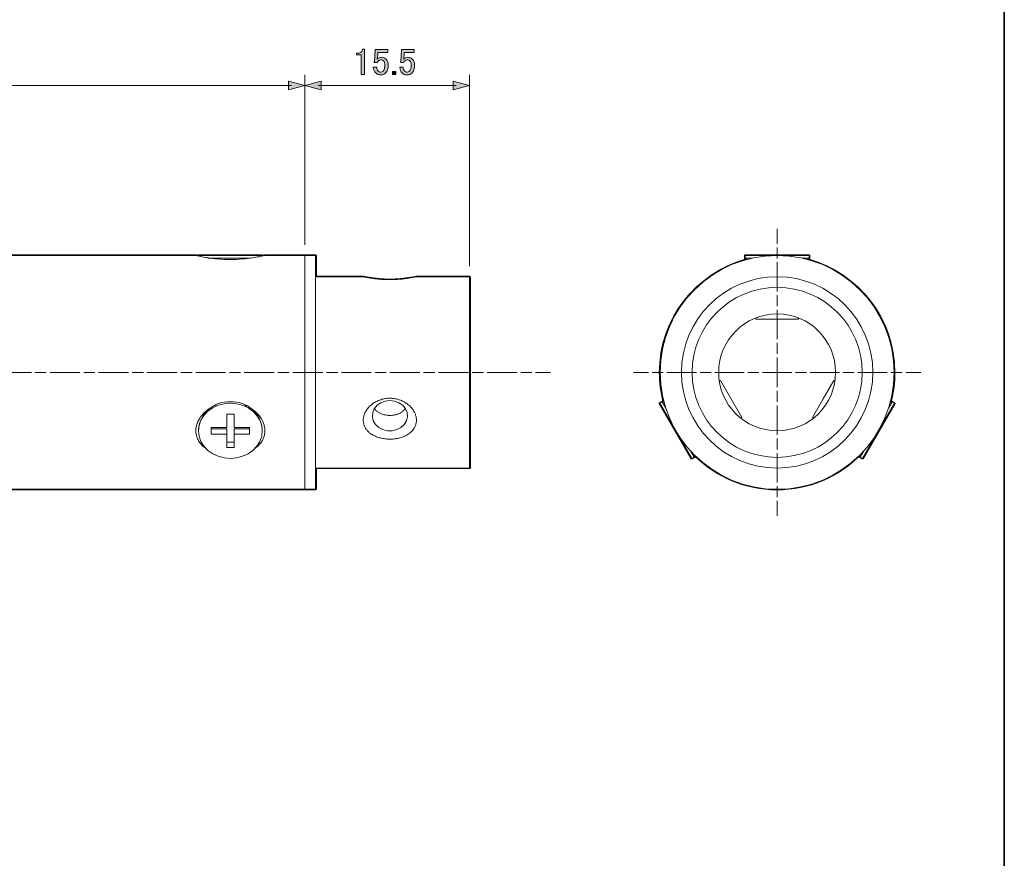
# Model space of a CAD drawing. Units: inches. Extents: x -46 to 343, y -348 to -71.
# Drawn here: x 251 to 343, y -269 to -191 of the extents above; entities that cross this region are included whole.
import ezdxf

# ---------------------------------------------------------------- set-up
doc = ezdxf.new("R2010")
doc.units = ezdxf.units.IN
doc.header["$MEASUREMENT"] = 0
for name, pattern in [('AI-Linetype-2', [4.56735, 2.810676, -0.351335, 1.054005, -0.351335]), ('AI-Linetype-5', [1.381581, 1.036186, -0.345396]), ('AI-Linetype-6', [4.490141, 2.763164, -0.345396, 1.036186, -0.345396]), ('AI-Linetype-7', [1.38162, 1.036214, -0.345405]), ('AI-Linetype-8', [4.490266, 2.763241, -0.345405, 1.036214, -0.345405])]:
    doc.linetypes.add(name, pattern=pattern)
doc.layers.add('レイヤー 2', color=7, linetype='Continuous')

# ---------------------------------------------------------------- blocks, each defined once
blk = doc.blocks.new('block 164')
at = {"color": 7, "lineweight": 9}
blk.add_lwpolyline([(278.612, -212.685), (277.612, -212.685)], dxfattribs=at)
blk = doc.blocks.new('block 165')
at = {"color": 7, "lineweight": 9}
blk.add_lwpolyline([(277.612, -234.685), (278.612, -234.685)], dxfattribs=at)
blk = doc.blocks.new('block 166')
at = {"color": 7, "lineweight": 9}
blk.add_lwpolyline([(273.612, -229.185), (273.612, -229.06)], dxfattribs=at)
blk = doc.blocks.new('block 167')
at = {"color": 7, "lineweight": 9}
blk.add_lwpolyline([(267.612, -229.06), (267.612, -229.185)], dxfattribs=at)
blk = doc.blocks.new('block 168')
at = {"color": 7, "lineweight": 9}
blk.add_lwpolyline([(283.12, -214.685), (278.612, -214.685)], dxfattribs=at)
blk = doc.blocks.new('block 169')
at = {"color": 7, "lineweight": 9}
blk.add_lwpolyline([(293.111, -214.685), (288.109, -214.685)], dxfattribs=at)
blk = doc.blocks.new('block 170')
at = {"color": 7, "lineweight": 9}
blk.add_lwpolyline([(278.612, -232.685), (293.111, -232.685)], dxfattribs=at)
blk = doc.blocks.new('block 171')
at = {"color": 7, "lineweight": 9}
blk.add_lwpolyline([(-22.388, -234.685), (277.612, -234.685)], dxfattribs=at)
blk = doc.blocks.new('block 173')
at = {"color": 7, "lineweight": 9}
blk.add_lwpolyline([(267.4, -212.685), (-12.142, -212.685)], dxfattribs=at)
blk = doc.blocks.new('block 174')
at = {"color": 7, "lineweight": 9}
blk.add_lwpolyline([(277.612, -212.685), (273.855, -212.685)], dxfattribs=at)
blk = doc.blocks.new('block 175')
at = {"color": 7, "lineweight": 9}
blk.add_lwpolyline([(278.612, -234.685), (278.612, -212.685)], dxfattribs=at)
blk = doc.blocks.new('block 176')
at = {"color": 7, "lineweight": 9}
blk.add_lwpolyline([(277.612, -234.685), (277.612, -212.685)], dxfattribs=at)
blk = doc.blocks.new('block 177')
at = {"color": 7, "lineweight": 9}
blk.add_lwpolyline([(268.482, -212.934), (272.488, -212.934)], dxfattribs=at)
blk = doc.blocks.new('block 178')
at = {"color": 7, "lineweight": 9}
blk.add_lwpolyline([(267.612, -212.685), (273.612, -212.685)], dxfattribs=at)
blk = doc.blocks.new('block 179')
at = {"color": 7, "lineweight": 9}
blk.add_lwpolyline([(270.612, -226.587), (270.027, -226.636), (269.464, -226.784), (268.945, -227.025), (268.49, -227.347), (268.117, -227.741), (267.84, -228.191), (267.669, -228.678), (267.612, -229.185), (267.669, -229.691), (267.84, -230.179), (268.117, -230.628), (268.49, -231.022), (268.945, -231.345), (269.464, -231.585), (270.027, -231.733), (270.612, -231.783), (271.197, -231.733), (271.759, -231.585), (272.278, -231.345), (272.733, -231.022), (273.106, -230.628), (273.383, -230.179), (273.554, -229.691), (273.612, -229.185), (273.554, -228.678), (273.383, -228.191), (273.106, -227.741), (272.733, -227.347), (272.278, -227.025), (271.759, -226.784), (271.197, -226.636), (270.612, -226.587)], dxfattribs=at)
blk = doc.blocks.new('block 180')
at = {"color": 7, "lineweight": 9}
blk.add_lwpolyline([(272.412, -228.882), (270.962, -228.882)], dxfattribs=at)
blk = doc.blocks.new('block 181')
at = {"color": 7, "lineweight": 9}
blk.add_lwpolyline([(270.962, -228.882), (270.962, -227.626)], dxfattribs=at)
blk = doc.blocks.new('block 182')
at = {"color": 7, "lineweight": 9}
blk.add_lwpolyline([(270.962, -227.626), (270.262, -227.626)], dxfattribs=at)
blk = doc.blocks.new('block 183')
at = {"color": 7, "lineweight": 9}
blk.add_lwpolyline([(270.262, -227.626), (270.262, -228.882)], dxfattribs=at)
blk = doc.blocks.new('block 184')
at = {"color": 7, "lineweight": 9}
blk.add_lwpolyline([(270.262, -228.882), (268.812, -228.882)], dxfattribs=at)
blk = doc.blocks.new('block 185')
at = {"color": 7, "lineweight": 9}
blk.add_lwpolyline([(268.812, -228.882), (268.812, -229.488)], dxfattribs=at)
blk = doc.blocks.new('block 186')
at = {"color": 7, "lineweight": 9}
blk.add_lwpolyline([(268.812, -229.488), (270.262, -229.488)], dxfattribs=at)
blk = doc.blocks.new('block 187')
at = {"color": 7, "lineweight": 9}
blk.add_lwpolyline([(270.262, -229.488), (270.262, -230.744)], dxfattribs=at)
blk = doc.blocks.new('block 188')
at = {"color": 7, "lineweight": 9}
blk.add_lwpolyline([(270.262, -230.744), (270.962, -230.744)], dxfattribs=at)
blk = doc.blocks.new('block 189')
at = {"color": 7, "lineweight": 9}
blk.add_lwpolyline([(270.962, -230.744), (270.962, -229.488)], dxfattribs=at)
blk = doc.blocks.new('block 190')
at = {"color": 7, "lineweight": 9}
blk.add_lwpolyline([(270.962, -229.488), (272.412, -229.488)], dxfattribs=at)
blk = doc.blocks.new('block 191')
at = {"color": 7, "lineweight": 9}
blk.add_lwpolyline([(272.412, -229.488), (272.412, -228.882)], dxfattribs=at)
blk = doc.blocks.new('block 192')
at = {"color": 7, "lineweight": 9}
blk.add_open_spline([(270.612, -226.462), (269.069, -226.359), (267.73, -227.518), (267.612, -229.06)], degree=3, dxfattribs=at)
blk = doc.blocks.new('block 193')
at = {"color": 7, "lineweight": 9}
blk.add_open_spline([(273.612, -229.06), (273.493, -227.518), (272.155, -226.359), (270.612, -226.462)], degree=3, dxfattribs=at)
blk = doc.blocks.new('block 194')
at = {"color": 7, "lineweight": 9}
blk.add_lwpolyline([(270.262, -230.243), (270.962, -230.243)], dxfattribs=at)
blk = doc.blocks.new('block 195')
at = {"color": 7, "lineweight": 9}
blk.add_lwpolyline([(268.812, -228.988), (270.262, -228.988)], dxfattribs=at)
blk = doc.blocks.new('block 196')
at = {"color": 7, "lineweight": 9}
blk.add_lwpolyline([(270.962, -228.988), (272.412, -228.988)], dxfattribs=at)
blk = doc.blocks.new('block 197')
at = {"color": 7, "lineweight": 9}
blk.add_lwpolyline([(270.262, -228.988), (270.262, -229.488)], dxfattribs=at)
blk = doc.blocks.new('block 198')
at = {"color": 7, "lineweight": 9}
blk.add_lwpolyline([(270.962, -228.988), (270.962, -229.488)], dxfattribs=at)
blk = doc.blocks.new('block 199')
at = {"color": 7, "lineweight": 9}
blk.add_lwpolyline([(293.111, -232.685), (293.111, -214.685)], dxfattribs=at)
blk = doc.blocks.new('block 200')
at = {"color": 7, "lineweight": 9}
blk.add_open_spline([(283.15, -228.513), (283.18, -228.612), (283.21, -228.712), (283.254, -228.806), (283.298, -228.903), (283.357, -228.995), (283.424, -229.081), (283.484, -229.158), (283.551, -229.23), (283.624, -229.298), (283.699, -229.367), (283.78, -229.431), (283.868, -229.49), (283.963, -229.554), (284.066, -229.612), (284.174, -229.664), (284.284, -229.717), (284.4, -229.762), (284.519, -229.802), (284.648, -229.844), (284.782, -229.878), (284.919, -229.904), (285.059, -229.931), (285.202, -229.95), (285.347, -229.96), (285.494, -229.97), (285.643, -229.973), (285.791, -229.965), (285.944, -229.958), (286.095, -229.942), (286.243, -229.915), (286.389, -229.891), (286.531, -229.856), (286.669, -229.813), (286.81, -229.769), (286.947, -229.715), (287.076, -229.651), (287.198, -229.591), (287.313, -229.523), (287.419, -229.445), (287.529, -229.366), (287.629, -229.277), (287.717, -229.179), (287.794, -229.093), (287.863, -229.001), (287.919, -228.902), (287.978, -228.8), (288.024, -228.692), (288.057, -228.579), (288.084, -228.484), (288.101, -228.386), (288.108, -228.287), (288.115, -228.185), (288.111, -228.08), (288.097, -227.976), (288.084, -227.883), (288.062, -227.79), (288.033, -227.698), (288.002, -227.604), (287.962, -227.511), (287.916, -227.421), (287.869, -227.33), (287.814, -227.242), (287.752, -227.158), (287.689, -227.072), (287.619, -226.989), (287.543, -226.911), (287.46, -226.826), (287.371, -226.748), (287.275, -226.675), (287.178, -226.601), (287.075, -226.533), (286.967, -226.473), (286.849, -226.407), (286.726, -226.349), (286.598, -226.301), (286.467, -226.252), (286.332, -226.213), (286.195, -226.183), (286.052, -226.153), (285.906, -226.133), (285.76, -226.126), (285.609, -226.117), (285.458, -226.122), (285.308, -226.138), (285.16, -226.154), (285.012, -226.182), (284.869, -226.222), (284.721, -226.263), (284.577, -226.316), (284.438, -226.38), (284.304, -226.442), (284.177, -226.514), (284.057, -226.596), (283.933, -226.681), (283.817, -226.776), (283.711, -226.88), (283.615, -226.975), (283.529, -227.076), (283.453, -227.183), (283.374, -227.295), (283.306, -227.413), (283.253, -227.534), (283.208, -227.637), (283.174, -227.741), (283.15, -227.848), (283.125, -227.958), (283.112, -228.068), (283.112, -228.178), (283.111, -228.234), (283.114, -228.291), (283.121, -228.346), (283.128, -228.402), (283.139, -228.458), (283.15, -228.513)], degree=3, knots=[0, 0, 0, 0, 1, 1, 1, 2, 2, 2, 3, 3, 3, 4, 4, 4, 5, 5, 5, 6, 6, 6, 7, 7, 7, 8, 8, 8, 9, 9, 9, 10, 10, 10, 11, 11, 11, 12, 12, 12, 13, 13, 13, 14, 14, 14, 15, 15, 15, 16, 16, 16, 17, 17, 17, 18, 18, 18, 19, 19, 19, 20, 20, 20, 21, 21, 21, 22, 22, 22, 23, 23, 23, 24, 24, 24, 25, 25, 25, 26, 26, 26, 27, 27, 27, 28, 28, 28, 29, 29, 29, 30, 30, 30, 31, 31, 31, 32, 32, 32, 33, 33, 33, 34, 34, 34, 35, 35, 35, 36, 36, 36, 37, 37, 37, 38, 38, 38, 38], dxfattribs=at)
blk = doc.blocks.new('block 201')
at = {"color": 7, "lineweight": 9}
blk.add_open_spline([(283.95, -214.838), (284.065, -214.855), (284.18, -214.871), (284.303, -214.886), (284.43, -214.901), (284.564, -214.914), (284.703, -214.926), (284.838, -214.937), (284.976, -214.946), (285.117, -214.952), (285.262, -214.959), (285.409, -214.962), (285.556, -214.963), (285.705, -214.964), (285.854, -214.962), (286.001, -214.956), (286.153, -214.951), (286.303, -214.942), (286.449, -214.931), (286.591, -214.92), (286.728, -214.907), (286.861, -214.893), (286.997, -214.877), (287.127, -214.86), (287.248, -214.842), (287.361, -214.826), (287.466, -214.809), (287.563, -214.792), (287.662, -214.775), (287.751, -214.758), (287.826, -214.744), (287.891, -214.731), (287.947, -214.72), (287.991, -214.711), (288.038, -214.701), (288.073, -214.693), (288.09, -214.689), (288.102, -214.687), (288.105, -214.686), (288.109, -214.685)], degree=3, knots=[0, 0, 0, 0, 1, 1, 1, 2, 2, 2, 3, 3, 3, 4, 4, 4, 5, 5, 5, 6, 6, 6, 7, 7, 7, 8, 8, 8, 9, 9, 9, 10, 10, 10, 11, 11, 11, 12, 12, 12, 13, 13, 13, 13], dxfattribs=at)
blk = doc.blocks.new('block 202')
at = {"color": 7, "lineweight": 9}
blk.add_open_spline([(283.12, -214.687), (283.118, -214.686), (283.116, -214.686), (283.117, -214.686), (283.121, -214.687), (283.141, -214.691), (283.168, -214.697), (283.196, -214.702), (283.23, -214.71), (283.272, -214.719), (283.314, -214.727), (283.365, -214.738), (283.422, -214.749), (283.481, -214.76), (283.547, -214.772), (283.62, -214.785), (283.72, -214.802), (283.835, -214.82), (283.95, -214.838)], degree=3, knots=[0, 0, 0, 0, 1, 1, 1, 2, 2, 2, 3, 3, 3, 4, 4, 4, 5, 5, 5, 6, 6, 6, 6], dxfattribs=at)
blk = doc.blocks.new('block 203')
at = {"color": 7, "lineweight": 9}
blk.add_lwpolyline([(285.612, -226.331), (286.057, -226.384), (286.469, -226.539), (286.817, -226.784), (287.076, -227.102), (287.227, -227.469), (287.258, -227.857), (287.167, -228.238), (286.96, -228.584), (286.653, -228.868), (286.269, -229.071), (285.836, -229.175), (285.387, -229.175), (284.954, -229.071), (284.57, -228.868), (284.264, -228.584), (284.057, -228.238), (283.965, -227.857), (283.996, -227.469), (284.147, -227.102), (284.406, -226.784), (284.754, -226.539), (285.166, -226.384), (285.612, -226.331)], dxfattribs=at)
blk = doc.blocks.new('block 204')
at = {"color": 7, "lineweight": 9}
blk.add_open_spline([(287.052, -227.093), (287.033, -227.122), (287.014, -227.152), (286.993, -227.179), (286.969, -227.21), (286.943, -227.237), (286.914, -227.265), (286.887, -227.292), (286.857, -227.318), (286.827, -227.344), (286.796, -227.37), (286.764, -227.394), (286.73, -227.418), (286.697, -227.441), (286.662, -227.463), (286.625, -227.484), (286.589, -227.506), (286.551, -227.526), (286.511, -227.544), (286.471, -227.563), (286.431, -227.581), (286.389, -227.597), (286.349, -227.613), (286.307, -227.627), (286.265, -227.641), (286.222, -227.654), (286.178, -227.666), (286.134, -227.677), (286.089, -227.687), (286.044, -227.697), (285.997, -227.704), (285.951, -227.713), (285.903, -227.719), (285.855, -227.724), (285.767, -227.734), (285.676, -227.738), (285.587, -227.737), (285.541, -227.737), (285.495, -227.735), (285.45, -227.731), (285.403, -227.728), (285.358, -227.724), (285.312, -227.717), (285.226, -227.706), (285.141, -227.69), (285.059, -227.669), (284.975, -227.648), (284.894, -227.621), (284.816, -227.59), (284.737, -227.558), (284.663, -227.522), (284.592, -227.481), (284.557, -227.46), (284.523, -227.438), (284.49, -227.415), (284.456, -227.391), (284.424, -227.367), (284.393, -227.341), (284.362, -227.316), (284.333, -227.288), (284.304, -227.261), (284.276, -227.232), (284.249, -227.202), (284.224, -227.172), (284.201, -227.143), (284.18, -227.113), (284.159, -227.084)], degree=3, knots=[0, 0, 0, 0, 1, 1, 1, 2, 2, 2, 3, 3, 3, 4, 4, 4, 5, 5, 5, 6, 6, 6, 7, 7, 7, 8, 8, 8, 9, 9, 9, 10, 10, 10, 11, 11, 11, 12, 12, 12, 13, 13, 13, 14, 14, 14, 15, 15, 15, 16, 16, 16, 17, 17, 17, 18, 18, 18, 19, 19, 19, 20, 20, 20, 21, 21, 21, 22, 22, 22, 22], dxfattribs=at)
blk = doc.blocks.new('block 207')
at = {"color": 7, "lineweight": 9}
blk.add_open_spline([(268.086, -227.551), (268.192, -227.449), (268.299, -227.347), (268.415, -227.255), (268.533, -227.161), (268.662, -227.078), (268.794, -226.999), (268.944, -226.908), (269.099, -226.821), (269.267, -226.767), (269.275, -226.765), (269.282, -226.762), (269.289, -226.76)], degree=3, knots=[0, 0, 0, 0, 1, 1, 1, 2, 2, 2, 3, 3, 3, 4, 4, 4, 4], dxfattribs=at)
blk = doc.blocks.new('block 208')
at = {"color": 7, "lineweight": 9}
blk.add_open_spline([(271.984, -226.787), (272.016, -226.797), (272.047, -226.807), (272.078, -226.819), (272.258, -226.885), (272.423, -226.985), (272.581, -227.092), (272.744, -227.203), (272.899, -227.323), (273.04, -227.456), (273.169, -227.576), (273.286, -227.708), (273.388, -227.848), (273.495, -227.993), (273.587, -228.146), (273.66, -228.304), (273.721, -228.437), (273.769, -228.573), (273.803, -228.711), (273.838, -228.854), (273.858, -228.999), (273.861, -229.142), (273.864, -229.263), (273.855, -229.383), (273.835, -229.5), (273.813, -229.62), (273.78, -229.738), (273.736, -229.851), (273.694, -229.959), (273.641, -230.064), (273.579, -230.163), (273.516, -230.265), (273.442, -230.36), (273.361, -230.452), (273.275, -230.549), (273.18, -230.641), (273.074, -230.722), (272.999, -230.78), (272.918, -230.832), (272.836, -230.885)], degree=3, knots=[0, 0, 0, 0, 1, 1, 1, 2, 2, 2, 3, 3, 3, 4, 4, 4, 5, 5, 5, 6, 6, 6, 7, 7, 7, 8, 8, 8, 9, 9, 9, 10, 10, 10, 11, 11, 11, 12, 12, 12, 13, 13, 13, 13], dxfattribs=at)
blk = doc.blocks.new('block 209')
at = {"color": 7, "lineweight": 9}
blk.add_open_spline([(268.372, -230.87), (268.276, -230.808), (268.181, -230.746), (268.095, -230.677), (267.96, -230.57), (267.845, -230.445), (267.745, -230.31), (267.659, -230.194), (267.585, -230.072), (267.525, -229.943), (267.464, -229.809), (267.419, -229.667), (267.392, -229.52), (267.37, -229.399), (267.359, -229.275), (267.362, -229.148), (267.364, -229.019), (267.381, -228.888), (267.409, -228.758), (267.436, -228.639), (267.472, -228.521), (267.519, -228.406), (267.567, -228.287), (267.627, -228.171), (267.694, -228.058), (267.748, -227.969), (267.807, -227.881), (267.873, -227.797), (267.94, -227.713), (268.013, -227.632), (268.086, -227.551)], degree=3, knots=[0, 0, 0, 0, 1, 1, 1, 2, 2, 2, 3, 3, 3, 4, 4, 4, 5, 5, 5, 6, 6, 6, 7, 7, 7, 8, 8, 8, 9, 9, 9, 10, 10, 10, 10], dxfattribs=at)
blk = doc.blocks.new('block 213')
at = {"color": 7, "lineweight": 9}
blk.add_open_spline([(268.437, -212.892), (268.221, -212.855), (268.006, -212.819), (267.827, -212.784), (267.624, -212.745), (267.469, -212.709), (267.419, -212.698), (267.394, -212.692), (267.397, -212.693), (267.4, -212.693)], degree=3, knots=[0, 0, 0, 0, 1, 1, 1, 2, 2, 2, 3, 3, 3, 3], dxfattribs=at)
blk = doc.blocks.new('block 214')
at = {"color": 7, "lineweight": 9}
blk.add_open_spline([(273.855, -212.686), (273.857, -212.686), (273.86, -212.685), (273.862, -212.685), (273.906, -212.675), (273.818, -212.695), (273.71, -212.719), (273.603, -212.742), (273.475, -212.769), (273.311, -212.801), (273.13, -212.835), (272.905, -212.875), (272.655, -212.912), (272.373, -212.954), (272.061, -212.992), (271.732, -213.019), (271.372, -213.049), (270.991, -213.065), (270.608, -213.065), (270.212, -213.065), (269.812, -213.047), (269.447, -213.016), (269.089, -212.984), (268.763, -212.938), (268.437, -212.892)], degree=3, knots=[0, 0, 0, 0, 1, 1, 1, 2, 2, 2, 3, 3, 3, 4, 4, 4, 5, 5, 5, 6, 6, 6, 7, 7, 7, 8, 8, 8, 8], dxfattribs=at)
blk = doc.blocks.new('block 219')
at = {"color": 7, "lineweight": 25}
blk.add_open_spline([(293.111, -214.632), (293.111, -214.632), (288.109, -214.632), (288.109, -214.632), (288.101, -214.632), (288.096, -214.637), (288.09, -214.639), (288.086, -214.639), (288.083, -214.637), (288.08, -214.637), (288.08, -214.637), (287.816, -214.692), (287.816, -214.692), (287.741, -214.706), (287.653, -214.723), (287.554, -214.74), (287.458, -214.756), (287.353, -214.773), (287.24, -214.79), (287.119, -214.808), (286.991, -214.824), (286.855, -214.84), (286.723, -214.854), (286.586, -214.868), (286.445, -214.879), (286.284, -214.891), (286.138, -214.899), (285.999, -214.903), (285.859, -214.909), (285.71, -214.914), (285.556, -214.91), (285.404, -214.909), (285.258, -214.906), (285.12, -214.899), (284.979, -214.893), (284.842, -214.884), (284.707, -214.873), (284.569, -214.861), (284.436, -214.848), (284.31, -214.833), (284.187, -214.818), (284.073, -214.802), (283.958, -214.786), (283.958, -214.786), (283.958, -214.786), (283.958, -214.786), (283.843, -214.768), (283.729, -214.75), (283.629, -214.733), (283.563, -214.721), (283.503, -214.71), (283.45, -214.7), (283.45, -214.7), (283.141, -214.637), (283.141, -214.637), (283.139, -214.636), (283.132, -214.635), (283.126, -214.634), (283.124, -214.634), (283.122, -214.632), (283.12, -214.632), (283.12, -214.632), (278.665, -214.632), (278.665, -214.632), (278.665, -214.632), (278.665, -212.685), (278.665, -212.685), (278.665, -212.656), (278.641, -212.632), (278.612, -212.632), (278.612, -212.632), (277.612, -212.632), (277.612, -212.632), (277.612, -212.632), (273.855, -212.632), (273.855, -212.632), (273.854, -212.632), (273.854, -212.632), (273.854, -212.632), (273.852, -212.633), (273.85, -212.633), (273.847, -212.634), (273.845, -212.634), (273.842, -212.635), (273.84, -212.635), (273.812, -212.642), (273.758, -212.654), (273.699, -212.667), (273.687, -212.67), (273.673, -212.673), (273.66, -212.675), (273.655, -212.651), (273.637, -212.632), (273.612, -212.632), (273.612, -212.632), (267.612, -212.632), (267.612, -212.632), (267.586, -212.632), (267.567, -212.652), (267.562, -212.676), (267.518, -212.666), (267.48, -212.657), (267.455, -212.652), (267.455, -212.652), (267.438, -212.648), (267.438, -212.648), (267.428, -212.638), (267.415, -212.632), (267.4, -212.632), (267.4, -212.632), (-12.142, -212.632), (-12.142, -212.632), (-12.144, -212.632), (-12.145, -212.634), (-12.148, -212.634), (-12.149, -212.635), (-12.151, -212.633), (-12.152, -212.634), (-12.152, -212.634), (-12.47, -212.703), (-12.47, -212.703), (-12.538, -212.717), (-12.615, -212.732), (-12.699, -212.749), (-12.79, -212.766), (-12.89, -212.785), (-12.999, -212.803), (-13.109, -212.822), (-13.227, -212.841), (-13.352, -212.86), (-13.49, -212.881), (-13.637, -212.901), (-13.788, -212.918), (-13.944, -212.936), (-14.106, -212.953), (-14.272, -212.967), (-14.454, -212.981), (-14.638, -212.993), (-14.817, -213.001), (-15.214, -213.017), (-15.597, -213.016), (-15.97, -213), (-16.153, -212.992), (-16.342, -212.98), (-16.548, -212.963), (-16.743, -212.946), (-16.913, -212.928), (-17.068, -212.909), (-17.215, -212.89), (-17.353, -212.87), (-17.491, -212.85), (-17.491, -212.85), (-17.537, -212.843), (-17.537, -212.843), (-17.537, -212.843), (-17.537, -212.842), (-17.538, -212.842), (-17.538, -212.842), (-17.778, -212.803), (-17.778, -212.803), (-17.812, -212.797), (-17.847, -212.791), (-17.88, -212.785), (-17.975, -212.769), (-18.061, -212.752), (-18.14, -212.737), (-18.14, -212.737), (-18.162, -212.733), (-18.162, -212.733), (-18.257, -212.713), (-18.34, -212.696), (-18.407, -212.682), (-18.474, -212.667), (-18.525, -212.656), (-18.569, -212.646), (-18.595, -212.641), (-18.615, -212.636), (-18.622, -212.634), (-18.623, -212.634), (-18.624, -212.634), (-18.626, -212.633), (-18.626, -212.633), (-18.627, -212.634), (-18.627, -212.634), (-18.629, -212.633), (-18.63, -212.632), (-18.631, -212.632), (-18.631, -212.632), (-22.388, -212.632), (-22.388, -212.632), (-22.418, -212.632), (-22.441, -212.656), (-22.441, -212.685), (-22.441, -212.685), (-22.441, -234.685), (-22.441, -234.685), (-22.441, -234.714), (-22.418, -234.738), (-22.388, -234.738), (-22.388, -234.738), (277.612, -234.738), (277.612, -234.738), (277.612, -234.738), (278.612, -234.738), (278.612, -234.738), (278.641, -234.738), (278.665, -234.714), (278.665, -234.685), (278.665, -234.685), (278.665, -232.738), (278.665, -232.738), (278.665, -232.738), (293.111, -232.738), (293.111, -232.738), (293.141, -232.738), (293.165, -232.714), (293.165, -232.685), (293.165, -232.685), (293.165, -214.685), (293.165, -214.685), (293.165, -214.655), (293.141, -214.632), (293.111, -214.632)], degree=3, knots=[0, 0, 0, 0, 1, 1, 1, 2, 2, 2, 3, 3, 3, 4, 4, 4, 5, 5, 5, 6, 6, 6, 7, 7, 7, 8, 8, 8, 9, 9, 9, 10, 10, 10, 11, 11, 11, 12, 12, 12, 13, 13, 13, 14, 14, 14, 15, 15, 15, 16, 16, 16, 17, 17, 17, 18, 18, 18, 19, 19, 19, 20, 20, 20, 21, 21, 21, 22, 22, 22, 23, 23, 23, 24, 24, 24, 25, 25, 25, 26, 26, 26, 27, 27, 27, 28, 28, 28, 29, 29, 29, 30, 30, 30, 31, 31, 31, 32, 32, 32, 33, 33, 33, 34, 34, 34, 35, 35, 35, 36, 36, 36, 37, 37, 37, 38, 38, 38, 39, 39, 39, 40, 40, 40, 41, 41, 41, 42, 42, 42, 43, 43, 43, 44, 44, 44, 45, 45, 45, 46, 46, 46, 47, 47, 47, 48, 48, 48, 49, 49, 49, 50, 50, 50, 51, 51, 51, 52, 52, 52, 53, 53, 53, 54, 54, 54, 55, 55, 55, 56, 56, 56, 57, 57, 57, 58, 58, 58, 59, 59, 59, 60, 60, 60, 61, 61, 61, 62, 62, 62, 63, 63, 63, 64, 64, 64, 65, 65, 65, 66, 66, 66, 67, 67, 67, 68, 68, 68, 69, 69, 69, 70, 70, 70, 71, 71, 71, 72, 72, 72, 73, 73, 73, 74, 74, 74, 74], dxfattribs=at)
blk = doc.blocks.new('block 222')
at = {"color": 7, "linetype": 'AI-Linetype-2', "lineweight": 9}
blk.add_lwpolyline([(-24.958, -223.685), (299.148, -223.685)], dxfattribs=at)
at = {"color": 7, "lineweight": 9}
blk.add_lwpolyline([(299.324, -223.685), (300.735, -223.685)], dxfattribs=at)
blk = doc.blocks.new('block 221')
blk.add_blockref('block 222', (0, 0))
blk = doc.blocks.new('block 220')
blk.add_blockref('block 221', (0, 0))
blk = doc.blocks.new('block 237')
at = {"color": 7, "lineweight": 9}
blk.add_lwpolyline([(277.612, -211.685), (277.612, -195.685)], dxfattribs=at)
blk = doc.blocks.new('block 242')
h = blk.add_hatch(color=7)
h.dxf.hatch_style = 2
h.paths.add_polyline_path([(276.082, -197.095), (277.612, -196.685), (276.082, -196.275)])
at = {"lineweight": 0}
blk.add_lwpolyline([(276.082, -197.095), (277.612, -196.685), (276.082, -196.275), (276.082, -197.095)], dxfattribs=at)
blk = doc.blocks.new('block 240')
at = {"color": 7, "lineweight": 9}
blk.add_lwpolyline([(-21.138, -196.685), (276.362, -196.685)], dxfattribs=at)
blk.add_blockref('block 242', (0, 0))
blk = doc.blocks.new('block 239')
blk.add_blockref('block 240', (0, 0))
blk = doc.blocks.new('block 238')
blk.add_blockref('block 239', (0, 0))
blk = doc.blocks.new('block 235')
for name in ['block 238', 'block 237']:
    blk.add_blockref(name, (0, 0))
blk = doc.blocks.new('block 246')
at = {"color": 7, "lineweight": 9}
blk.add_lwpolyline([(277.612, -211.685), (277.612, -195.685)], dxfattribs=at)
blk = doc.blocks.new('block 247')
at = {"color": 7, "lineweight": 9}
blk.add_lwpolyline([(293.111, -213.685), (293.111, -195.685)], dxfattribs=at)
blk = doc.blocks.new('block 251')
h = blk.add_hatch(color=7)
h.dxf.hatch_style = 2
h.paths.add_polyline_path([(279.142, -197.095), (277.612, -196.685), (279.142, -196.275)])
at = {"lineweight": 0}
blk.add_lwpolyline([(279.142, -197.095), (277.612, -196.685), (279.142, -196.275), (279.142, -197.095)], dxfattribs=at)
blk = doc.blocks.new('block 252')
h = blk.add_hatch(color=7)
h.dxf.hatch_style = 2
h.paths.add_polyline_path([(291.582, -197.095), (293.111, -196.685), (291.582, -196.275)])
at = {"lineweight": 0}
blk.add_lwpolyline([(291.582, -197.095), (293.111, -196.685), (291.582, -196.275), (291.582, -197.095)], dxfattribs=at)
blk = doc.blocks.new('block 250')
at = {"color": 7, "lineweight": 9}
blk.add_lwpolyline([(278.862, -196.685), (291.861, -196.685)], dxfattribs=at)
for name in ['block 251', 'block 252']:
    blk.add_blockref(name, (0, 0))
blk = doc.blocks.new('block 249')
blk.add_blockref('block 250', (0, 0))
blk = doc.blocks.new('block 248')
blk.add_blockref('block 249', (0, 0))
blk = doc.blocks.new('block 254')
h = blk.add_hatch(color=7)
h.dxf.hatch_style = 2
edge = h.paths.add_edge_path()
edge.add_spline(control_points=[(283.051, -193.272), (283.051, -193.272), (283.216, -193.272), (283.216, -193.272), (283.216, -193.272), (283.216, -195.656), (283.216, -195.656), (283.216, -195.656), (282.9, -195.656), (282.9, -195.656), (282.9, -195.656), (282.9, -193.824), (282.9, -193.824), (282.9, -193.824), (282.486, -193.824), (282.486, -193.824), (282.486, -193.824), (282.486, -193.658), (282.486, -193.658), (282.486, -193.658), (282.61, -193.658), (282.61, -193.658), (282.739, -193.658), (282.84, -193.622), (282.913, -193.548), (282.996, -193.465), (283.042, -193.374), (283.051, -193.272)], knot_values=[0, 0, 0, 0, 1, 1, 1, 2, 2, 2, 3, 3, 3, 4, 4, 4, 5, 5, 5, 6, 6, 6, 7, 7, 7, 8, 8, 8, 9, 9, 9, 9], degree=3, periodic=1)
h = blk.add_hatch(color=7)
h.dxf.hatch_style = 2
edge = h.paths.add_edge_path()
edge.add_spline(control_points=[(284.222, -193.314), (284.222, -193.314), (285.408, -193.314), (285.408, -193.314), (285.408, -193.314), (285.408, -193.576), (285.408, -193.576), (285.408, -193.576), (284.484, -193.576), (284.484, -193.576), (284.484, -193.576), (284.484, -193.617), (284.484, -193.617), (284.475, -193.792), (284.462, -193.961), (284.443, -194.127), (284.434, -194.154), (284.429, -194.182), (284.429, -194.21), (284.548, -194.099), (284.677, -194.044), (284.815, -194.044), (284.999, -194.044), (285.151, -194.104), (285.27, -194.223), (285.399, -194.352), (285.463, -194.54), (285.463, -194.788), (285.463, -195.101), (285.38, -195.339), (285.215, -195.505), (285.086, -195.634), (284.925, -195.698), (284.732, -195.698), (284.548, -195.698), (284.397, -195.638), (284.278, -195.519), (284.158, -195.399), (284.085, -195.22), (284.057, -194.981), (284.057, -194.981), (284.374, -194.981), (284.374, -194.981), (284.393, -195.156), (284.438, -195.28), (284.512, -195.353), (284.567, -195.408), (284.636, -195.436), (284.719, -195.436), (284.829, -195.436), (284.916, -195.404), (284.98, -195.339), (285.082, -195.239), (285.132, -195.069), (285.132, -194.83), (285.132, -194.6), (285.091, -194.444), (285.008, -194.361), (284.953, -194.306), (284.889, -194.278), (284.815, -194.278), (284.705, -194.278), (284.608, -194.32), (284.526, -194.402), (284.47, -194.458), (284.434, -194.499), (284.415, -194.526), (284.415, -194.526), (284.14, -194.526), (284.14, -194.526), (284.149, -194.49), (284.154, -194.458), (284.154, -194.43), (284.154, -194.43), (284.222, -193.369), (284.222, -193.369), (284.222, -193.369), (284.222, -193.314), (284.222, -193.314)], knot_values=[0, 0, 0, 0, 1, 1, 1, 2, 2, 2, 3, 3, 3, 4, 4, 4, 5, 5, 5, 6, 6, 6, 7, 7, 7, 8, 8, 8, 9, 9, 9, 10, 10, 10, 11, 11, 11, 12, 12, 12, 13, 13, 13, 14, 14, 14, 15, 15, 15, 16, 16, 16, 17, 17, 17, 18, 18, 18, 19, 19, 19, 20, 20, 20, 21, 21, 21, 22, 22, 22, 23, 23, 23, 24, 24, 24, 25, 25, 25, 26, 26, 26, 26], degree=3, periodic=1)
h = blk.add_hatch(color=7)
h.dxf.hatch_style = 2
edge = h.paths.add_edge_path()
edge.add_spline(control_points=[(286.703, -193.314), (286.703, -193.314), (287.888, -193.314), (287.888, -193.314), (287.888, -193.314), (287.888, -193.576), (287.888, -193.576), (287.888, -193.576), (286.965, -193.576), (286.965, -193.576), (286.965, -193.576), (286.965, -193.617), (286.965, -193.617), (286.956, -193.792), (286.942, -193.961), (286.923, -194.127), (286.914, -194.154), (286.91, -194.182), (286.91, -194.21), (287.029, -194.099), (287.158, -194.044), (287.295, -194.044), (287.479, -194.044), (287.631, -194.104), (287.75, -194.223), (287.879, -194.352), (287.943, -194.54), (287.943, -194.788), (287.943, -195.101), (287.86, -195.339), (287.695, -195.505), (287.566, -195.634), (287.406, -195.698), (287.213, -195.698), (287.029, -195.698), (286.877, -195.638), (286.758, -195.519), (286.639, -195.399), (286.565, -195.22), (286.538, -194.981), (286.538, -194.981), (286.854, -194.981), (286.854, -194.981), (286.873, -195.156), (286.919, -195.28), (286.992, -195.353), (287.047, -195.408), (287.116, -195.436), (287.199, -195.436), (287.309, -195.436), (287.397, -195.404), (287.461, -195.339), (287.562, -195.239), (287.612, -195.069), (287.612, -194.83), (287.612, -194.6), (287.571, -194.444), (287.488, -194.361), (287.433, -194.306), (287.369, -194.278), (287.295, -194.278), (287.185, -194.278), (287.089, -194.32), (287.006, -194.402), (286.951, -194.458), (286.914, -194.499), (286.896, -194.526), (286.896, -194.526), (286.62, -194.526), (286.62, -194.526), (286.629, -194.49), (286.634, -194.458), (286.634, -194.43), (286.634, -194.43), (286.703, -193.369), (286.703, -193.369), (286.703, -193.369), (286.703, -193.314), (286.703, -193.314)], knot_values=[0, 0, 0, 0, 1, 1, 1, 2, 2, 2, 3, 3, 3, 4, 4, 4, 5, 5, 5, 6, 6, 6, 7, 7, 7, 8, 8, 8, 9, 9, 9, 10, 10, 10, 11, 11, 11, 12, 12, 12, 13, 13, 13, 14, 14, 14, 15, 15, 15, 16, 16, 16, 17, 17, 17, 18, 18, 18, 19, 19, 19, 20, 20, 20, 21, 21, 21, 22, 22, 22, 23, 23, 23, 24, 24, 24, 25, 25, 25, 26, 26, 26, 26], degree=3, periodic=1)
h = blk.add_hatch(color=7)
h.dxf.hatch_style = 2
h.paths.add_polyline_path([(285.849, -195.367), (286.165, -195.367), (286.165, -195.67), (285.849, -195.67)])
at = {"lineweight": 0}
blk.add_lwpolyline([(285.849, -195.367), (286.165, -195.367), (286.165, -195.67), (285.849, -195.67), (285.849, -195.367)], dxfattribs=at)
for points, knots in [([(283.051, -193.272), (283.051, -193.272), (283.216, -193.272), (283.216, -193.272), (283.216, -193.272), (283.216, -195.656), (283.216, -195.656), (283.216, -195.656), (282.9, -195.656), (282.9, -195.656), (282.9, -195.656), (282.9, -193.824), (282.9, -193.824), (282.9, -193.824), (282.486, -193.824), (282.486, -193.824), (282.486, -193.824), (282.486, -193.658), (282.486, -193.658), (282.486, -193.658), (282.61, -193.658), (282.61, -193.658), (282.739, -193.658), (282.84, -193.622), (282.913, -193.548), (282.996, -193.465), (283.042, -193.374), (283.051, -193.272)], [0, 0, 0, 0, 1, 1, 1, 2, 2, 2, 3, 3, 3, 4, 4, 4, 5, 5, 5, 6, 6, 6, 7, 7, 7, 8, 8, 8, 9, 9, 9, 9]), ([(284.222, -193.314), (284.222, -193.314), (285.408, -193.314), (285.408, -193.314), (285.408, -193.314), (285.408, -193.576), (285.408, -193.576), (285.408, -193.576), (284.484, -193.576), (284.484, -193.576), (284.484, -193.576), (284.484, -193.617), (284.484, -193.617), (284.475, -193.792), (284.462, -193.961), (284.443, -194.127), (284.434, -194.154), (284.429, -194.182), (284.429, -194.21), (284.548, -194.099), (284.677, -194.044), (284.815, -194.044), (284.999, -194.044), (285.151, -194.104), (285.27, -194.223), (285.399, -194.352), (285.463, -194.54), (285.463, -194.788), (285.463, -195.101), (285.38, -195.339), (285.215, -195.505), (285.086, -195.634), (284.925, -195.698), (284.732, -195.698), (284.548, -195.698), (284.397, -195.638), (284.278, -195.519), (284.158, -195.399), (284.085, -195.22), (284.057, -194.981), (284.057, -194.981), (284.374, -194.981), (284.374, -194.981), (284.393, -195.156), (284.438, -195.28), (284.512, -195.353), (284.567, -195.408), (284.636, -195.436), (284.719, -195.436), (284.829, -195.436), (284.916, -195.404), (284.98, -195.339), (285.082, -195.239), (285.132, -195.069), (285.132, -194.83), (285.132, -194.6), (285.091, -194.444), (285.008, -194.361), (284.953, -194.306), (284.889, -194.278), (284.815, -194.278), (284.705, -194.278), (284.608, -194.32), (284.526, -194.402), (284.47, -194.458), (284.434, -194.499), (284.415, -194.526), (284.415, -194.526), (284.14, -194.526), (284.14, -194.526), (284.149, -194.49), (284.154, -194.458), (284.154, -194.43), (284.154, -194.43), (284.222, -193.369), (284.222, -193.369), (284.222, -193.369), (284.222, -193.314), (284.222, -193.314)], [0, 0, 0, 0, 1, 1, 1, 2, 2, 2, 3, 3, 3, 4, 4, 4, 5, 5, 5, 6, 6, 6, 7, 7, 7, 8, 8, 8, 9, 9, 9, 10, 10, 10, 11, 11, 11, 12, 12, 12, 13, 13, 13, 14, 14, 14, 15, 15, 15, 16, 16, 16, 17, 17, 17, 18, 18, 18, 19, 19, 19, 20, 20, 20, 21, 21, 21, 22, 22, 22, 23, 23, 23, 24, 24, 24, 25, 25, 25, 26, 26, 26, 26]), ([(286.703, -193.314), (286.703, -193.314), (287.888, -193.314), (287.888, -193.314), (287.888, -193.314), (287.888, -193.576), (287.888, -193.576), (287.888, -193.576), (286.965, -193.576), (286.965, -193.576), (286.965, -193.576), (286.965, -193.617), (286.965, -193.617), (286.956, -193.792), (286.942, -193.961), (286.923, -194.127), (286.914, -194.154), (286.91, -194.182), (286.91, -194.21), (287.029, -194.099), (287.158, -194.044), (287.295, -194.044), (287.479, -194.044), (287.631, -194.104), (287.75, -194.223), (287.879, -194.352), (287.943, -194.54), (287.943, -194.788), (287.943, -195.101), (287.86, -195.339), (287.695, -195.505), (287.566, -195.634), (287.406, -195.698), (287.213, -195.698), (287.029, -195.698), (286.877, -195.638), (286.758, -195.519), (286.639, -195.399), (286.565, -195.22), (286.538, -194.981), (286.538, -194.981), (286.854, -194.981), (286.854, -194.981), (286.873, -195.156), (286.919, -195.28), (286.992, -195.353), (287.047, -195.408), (287.116, -195.436), (287.199, -195.436), (287.309, -195.436), (287.397, -195.404), (287.461, -195.339), (287.562, -195.239), (287.612, -195.069), (287.612, -194.83), (287.612, -194.6), (287.571, -194.444), (287.488, -194.361), (287.433, -194.306), (287.369, -194.278), (287.295, -194.278), (287.185, -194.278), (287.089, -194.32), (287.006, -194.402), (286.951, -194.458), (286.914, -194.499), (286.896, -194.526), (286.896, -194.526), (286.62, -194.526), (286.62, -194.526), (286.629, -194.49), (286.634, -194.458), (286.634, -194.43), (286.634, -194.43), (286.703, -193.369), (286.703, -193.369), (286.703, -193.369), (286.703, -193.314), (286.703, -193.314)], [0, 0, 0, 0, 1, 1, 1, 2, 2, 2, 3, 3, 3, 4, 4, 4, 5, 5, 5, 6, 6, 6, 7, 7, 7, 8, 8, 8, 9, 9, 9, 10, 10, 10, 11, 11, 11, 12, 12, 12, 13, 13, 13, 14, 14, 14, 15, 15, 15, 16, 16, 16, 17, 17, 17, 18, 18, 18, 19, 19, 19, 20, 20, 20, 21, 21, 21, 22, 22, 22, 23, 23, 23, 24, 24, 24, 25, 25, 25, 26, 26, 26, 26])]:
    blk.add_open_spline(points, degree=3, knots=knots, dxfattribs=at)
blk = doc.blocks.new('block 253')
blk.add_blockref('block 254', (0, 0))
blk = doc.blocks.new('block 245')
for name in ['block 253', 'block 246', 'block 248', 'block 247']:
    blk.add_blockref(name, (0, 0))
blk = doc.blocks.new('block 295')
at = {"color": 7, "lineweight": 9}
blk.add_lwpolyline([(332.851, -226.462), (332.673, -226.51)], dxfattribs=at)
blk = doc.blocks.new('block 296')
at = {"color": 7, "lineweight": 9}
blk.add_lwpolyline([(329.803, -231.479), (329.851, -231.658)], dxfattribs=at)
blk = doc.blocks.new('block 297')
at = {"color": 7, "lineweight": 9}
blk.add_lwpolyline([(333.067, -226.587), (332.851, -226.462)], dxfattribs=at)
blk = doc.blocks.new('block 298')
at = {"color": 7, "lineweight": 9}
blk.add_lwpolyline([(329.851, -231.658), (330.067, -231.783)], dxfattribs=at)
blk = doc.blocks.new('block 299')
at = {"color": 7, "lineweight": 9}
blk.add_lwpolyline([(327.479, -224.515), (327.371, -224.453)], dxfattribs=at)
blk = doc.blocks.new('block 300')
at = {"color": 7, "lineweight": 9}
blk.add_lwpolyline([(325.372, -227.917), (325.478, -227.979)], dxfattribs=at)
blk = doc.blocks.new('block 301')
at = {"color": 7, "lineweight": 9}
blk.add_lwpolyline([(319.041, -212.934), (319.172, -213.065)], dxfattribs=at)
blk = doc.blocks.new('block 302')
at = {"color": 7, "lineweight": 9}
blk.add_lwpolyline([(324.911, -213.065), (325.042, -212.934)], dxfattribs=at)
blk = doc.blocks.new('block 303')
at = {"color": 7, "lineweight": 9}
blk.add_lwpolyline([(319.041, -212.685), (319.041, -212.934)], dxfattribs=at)
blk = doc.blocks.new('block 304')
at = {"color": 7, "lineweight": 9}
blk.add_lwpolyline([(325.042, -212.934), (325.042, -212.685)], dxfattribs=at)
blk = doc.blocks.new('block 305')
at = {"color": 7, "lineweight": 9}
blk.add_lwpolyline([(320.041, -218.561), (320.041, -218.685)], dxfattribs=at)
blk = doc.blocks.new('block 306')
at = {"color": 7, "lineweight": 9}
blk.add_lwpolyline([(324.041, -218.685), (324.041, -218.561)], dxfattribs=at)
blk = doc.blocks.new('block 307')
at = {"color": 7, "lineweight": 9}
blk.add_lwpolyline([(314.015, -231.783), (314.232, -231.658)], dxfattribs=at)
blk = doc.blocks.new('block 308')
at = {"color": 7, "lineweight": 9}
blk.add_lwpolyline([(311.232, -226.462), (311.015, -226.587)], dxfattribs=at)
blk = doc.blocks.new('block 309')
at = {"color": 7, "lineweight": 9}
blk.add_lwpolyline([(314.232, -231.658), (314.279, -231.479)], dxfattribs=at)
blk = doc.blocks.new('block 310')
at = {"color": 7, "lineweight": 9}
blk.add_lwpolyline([(311.41, -226.51), (311.232, -226.462)], dxfattribs=at)
blk = doc.blocks.new('block 311')
at = {"color": 7, "lineweight": 9}
blk.add_lwpolyline([(318.604, -227.979), (318.711, -227.917)], dxfattribs=at)
blk = doc.blocks.new('block 312')
at = {"color": 7, "lineweight": 9}
blk.add_lwpolyline([(316.711, -224.453), (316.604, -224.515)], dxfattribs=at)
blk = doc.blocks.new('block 313')
at = {"color": 7, "lineweight": 9}
blk.add_open_spline([(333.041, -223.685), (333.041, -217.609), (328.117, -212.685), (322.041, -212.685), (315.966, -212.685), (311.041, -217.609), (311.041, -223.685), (311.041, -229.76), (315.966, -234.685), (322.041, -234.685), (328.117, -234.685), (333.041, -229.76), (333.041, -223.685), (333.041, -223.685), (333.041, -223.685), (333.041, -223.685)], degree=3, knots=[0, 0, 0, 0, 1, 1, 1, 2, 2, 2, 3, 3, 3, 4, 4, 4, 5, 5, 5, 5], dxfattribs=at)
blk = doc.blocks.new('block 314')
at = {"color": 7, "lineweight": 9}
blk.add_lwpolyline([(332.851, -226.462), (332.517, -227.04)], dxfattribs=at)
blk = doc.blocks.new('block 315')
at = {"color": 7, "lineweight": 9}
blk.add_lwpolyline([(330.185, -231.079), (329.851, -231.658)], dxfattribs=at)
blk = doc.blocks.new('block 316')
at = {"color": 7, "lineweight": 9}
blk.add_lwpolyline([(333.067, -226.587), (330.067, -231.783)], dxfattribs=at)
blk = doc.blocks.new('block 317')
at = {"color": 7, "lineweight": 9}
blk.add_lwpolyline([(326.371, -226.185), (325.372, -227.917)], dxfattribs=at)
blk = doc.blocks.new('block 318')
at = {"color": 7, "lineweight": 9}
blk.add_lwpolyline([(327.371, -224.453), (326.371, -226.185)], dxfattribs=at)
blk = doc.blocks.new('block 319')
at = {"color": 7, "lineweight": 9}
blk.add_lwpolyline([(319.041, -212.934), (319.709, -212.934)], dxfattribs=at)
blk = doc.blocks.new('block 320')
at = {"color": 7, "lineweight": 9}
blk.add_lwpolyline([(324.373, -212.934), (325.042, -212.934)], dxfattribs=at)
blk = doc.blocks.new('block 321')
at = {"color": 7, "lineweight": 9}
blk.add_lwpolyline([(319.041, -212.685), (325.042, -212.685)], dxfattribs=at)
blk = doc.blocks.new('block 322')
at = {"color": 7, "lineweight": 9}
blk.add_lwpolyline([(320.041, -218.685), (324.041, -218.685)], dxfattribs=at)
blk = doc.blocks.new('block 323')
at = {"color": 7, "lineweight": 9}
blk.add_lwpolyline([(314.232, -231.658), (313.897, -231.079)], dxfattribs=at)
blk = doc.blocks.new('block 324')
at = {"color": 7, "lineweight": 9}
blk.add_lwpolyline([(311.566, -227.04), (311.232, -226.462)], dxfattribs=at)
blk = doc.blocks.new('block 325')
at = {"color": 7, "lineweight": 9}
blk.add_lwpolyline([(314.015, -231.783), (311.015, -226.587)], dxfattribs=at)
blk = doc.blocks.new('block 326')
at = {"color": 7, "lineweight": 9}
blk.add_lwpolyline([(318.711, -227.917), (316.711, -224.453)], dxfattribs=at)
blk = doc.blocks.new('block 327')
at = {"color": 7, "lineweight": 9}
blk.add_open_spline([(331.042, -223.685), (331.042, -218.714), (327.012, -214.685), (322.041, -214.685), (317.071, -214.685), (313.041, -218.714), (313.041, -223.685), (313.041, -228.655), (317.071, -232.685), (322.041, -232.685), (327.012, -232.685), (331.042, -228.655), (331.042, -223.685), (331.042, -223.685), (331.042, -223.685), (331.042, -223.685)], degree=3, knots=[0, 0, 0, 0, 1, 1, 1, 2, 2, 2, 3, 3, 3, 4, 4, 4, 5, 5, 5, 5], dxfattribs=at)
blk = doc.blocks.new('block 328')
at = {"color": 7, "lineweight": 9}
blk.add_open_spline([(330.041, -223.685), (330.041, -219.267), (326.46, -215.685), (322.041, -215.685), (317.623, -215.685), (314.041, -219.267), (314.041, -223.685), (314.041, -228.103), (317.623, -231.685), (322.041, -231.685), (326.46, -231.685), (330.041, -228.103), (330.041, -223.685), (330.041, -223.685), (330.041, -223.685), (330.041, -223.685)], degree=3, knots=[0, 0, 0, 0, 1, 1, 1, 2, 2, 2, 3, 3, 3, 4, 4, 4, 5, 5, 5, 5], dxfattribs=at)
blk = doc.blocks.new('block 329')
at = {"color": 7, "lineweight": 9}
blk.add_open_spline([(327.541, -223.685), (327.541, -220.647), (325.079, -218.185), (322.041, -218.185), (319.004, -218.185), (316.541, -220.647), (316.541, -223.685), (316.541, -226.722), (319.004, -229.185), (322.041, -229.185), (325.079, -229.185), (327.541, -226.722), (327.541, -223.685), (327.541, -223.685), (327.541, -223.685), (327.541, -223.685)], degree=3, knots=[0, 0, 0, 0, 1, 1, 1, 2, 2, 2, 3, 3, 3, 4, 4, 4, 5, 5, 5, 5], dxfattribs=at)
blk = doc.blocks.new('block 330')
at = {"color": 7, "lineweight": 25}
blk.add_open_spline([(333.094, -226.541), (333.094, -226.541), (332.879, -226.417), (332.879, -226.417), (332.879, -226.417), (332.878, -226.416), (332.878, -226.416), (332.866, -226.41), (332.852, -226.409), (332.84, -226.411), (332.839, -226.412), (332.838, -226.411), (332.837, -226.411), (332.837, -226.411), (332.748, -226.435), (332.748, -226.435), (332.974, -225.555), (333.094, -224.634), (333.094, -223.685), (333.094, -218.619), (329.667, -214.341), (325.011, -213.041), (325.011, -213.041), (325.079, -212.972), (325.079, -212.972), (325.09, -212.962), (325.095, -212.948), (325.095, -212.934), (325.095, -212.934), (325.095, -212.685), (325.095, -212.685), (325.095, -212.656), (325.071, -212.632), (325.042, -212.632), (325.042, -212.632), (322.041, -212.632), (322.041, -212.632), (322.041, -212.632), (319.041, -212.632), (319.041, -212.632), (319.012, -212.632), (318.988, -212.656), (318.988, -212.685), (318.988, -212.685), (318.988, -212.934), (318.988, -212.934), (318.988, -212.948), (318.993, -212.962), (319.003, -212.972), (319.003, -212.972), (319.072, -213.04), (319.072, -213.04), (314.415, -214.341), (310.988, -218.619), (310.988, -223.685), (310.988, -224.634), (311.109, -225.555), (311.335, -226.435), (311.335, -226.435), (311.245, -226.411), (311.245, -226.411), (311.238, -226.409), (311.231, -226.412), (311.224, -226.414), (311.218, -226.414), (311.211, -226.413), (311.205, -226.416), (311.205, -226.416), (311.204, -226.417), (311.204, -226.417), (311.204, -226.417), (310.989, -226.541), (310.989, -226.541), (310.964, -226.555), (310.955, -226.588), (310.969, -226.613), (310.969, -226.613), (313.969, -231.809), (313.969, -231.809), (313.979, -231.826), (313.997, -231.836), (314.015, -231.836), (314.024, -231.836), (314.034, -231.833), (314.042, -231.828), (314.042, -231.828), (314.258, -231.704), (314.258, -231.704), (314.259, -231.703), (314.259, -231.702), (314.26, -231.701), (314.271, -231.694), (314.279, -231.684), (314.282, -231.672), (314.282, -231.672), (314.283, -231.672), (314.283, -231.672), (314.283, -231.672), (314.309, -231.573), (314.309, -231.573), (316.304, -233.529), (319.033, -234.738), (322.041, -234.738), (325.049, -234.738), (327.779, -233.529), (329.773, -231.572), (329.773, -231.572), (329.8, -231.672), (329.8, -231.672), (329.8, -231.672), (329.8, -231.672), (329.8, -231.672), (329.803, -231.684), (329.812, -231.694), (329.823, -231.701), (329.823, -231.702), (329.823, -231.703), (329.824, -231.704), (329.824, -231.704), (330.041, -231.828), (330.041, -231.828), (330.049, -231.833), (330.058, -231.836), (330.067, -231.836), (330.086, -231.836), (330.104, -231.826), (330.113, -231.809), (330.113, -231.809), (333.113, -226.613), (333.113, -226.613), (333.128, -226.588), (333.119, -226.555), (333.094, -226.541)], degree=3, knots=[0, 0, 0, 0, 1, 1, 1, 2, 2, 2, 3, 3, 3, 4, 4, 4, 5, 5, 5, 6, 6, 6, 7, 7, 7, 8, 8, 8, 9, 9, 9, 10, 10, 10, 11, 11, 11, 12, 12, 12, 13, 13, 13, 14, 14, 14, 15, 15, 15, 16, 16, 16, 17, 17, 17, 18, 18, 18, 19, 19, 19, 20, 20, 20, 21, 21, 21, 22, 22, 22, 23, 23, 23, 24, 24, 24, 25, 25, 25, 26, 26, 26, 27, 27, 27, 28, 28, 28, 29, 29, 29, 30, 30, 30, 31, 31, 31, 32, 32, 32, 33, 33, 33, 34, 34, 34, 35, 35, 35, 36, 36, 36, 37, 37, 37, 38, 38, 38, 39, 39, 39, 40, 40, 40, 41, 41, 41, 42, 42, 42, 43, 43, 43, 44, 44, 44, 44], dxfattribs=at)
blk = doc.blocks.new('block 334')
at = {"color": 7, "lineweight": 9}
for points in [[(322.041, -211.596), (322.041, -210.185)], [(322.041, -237.184), (322.041, -235.773)]]:
    blk.add_lwpolyline(points, dxfattribs=at)
at = {"color": 7, "linetype": 'AI-Linetype-6', "lineweight": 9}
blk.add_lwpolyline([(322.041, -234.046), (322.041, -211.768)], dxfattribs=at)
at = {"color": 7, "linetype": 'AI-Linetype-5', "lineweight": 9}
blk.add_lwpolyline([(322.041, -235.428), (322.041, -234.219)], dxfattribs=at)
blk = doc.blocks.new('block 333')
blk.add_blockref('block 334', (0, 0))
blk = doc.blocks.new('block 332')
blk.add_blockref('block 333', (0, 0))
blk = doc.blocks.new('block 337')
at = {"color": 7, "lineweight": 9}
for points in [[(309.952, -223.685), (308.541, -223.685)], [(335.542, -223.685), (334.131, -223.685)]]:
    blk.add_lwpolyline(points, dxfattribs=at)
at = {"color": 7, "linetype": 'AI-Linetype-8', "lineweight": 9}
blk.add_lwpolyline([(332.403, -223.685), (310.125, -223.685)], dxfattribs=at)
at = {"color": 7, "linetype": 'AI-Linetype-7', "lineweight": 9}
blk.add_lwpolyline([(333.785, -223.685), (332.576, -223.685)], dxfattribs=at)
blk = doc.blocks.new('block 336')
blk.add_blockref('block 337', (0, 0))
blk = doc.blocks.new('block 335')
blk.add_blockref('block 336', (0, 0))
blk = doc.blocks.new('block 331')
for name in ['block 332', 'block 335']:
    blk.add_blockref(name, (0, 0))

msp = doc.modelspace()

# ---------------------------------------------------------------- linework, layer by layer
at = {"layer": 'レイヤー 2', "color": 7, "lineweight": 35}
msp.add_lwpolyline([(343.408, -348.308), (343.408, -71.448), (-46.482, -71.448)], dxfattribs=at)

# ---------------------------------------------------------------- block references
for name in ['block 235', 'block 245', 'block 331', 'block 219', 'block 173', 'block 213', 'block 178', 'block 214', 'block 177', 'block 174', 'block 164', 'block 176', 'block 175', 'block 330', 'block 313', 'block 303', 'block 321', 'block 301', 'block 319', 'block 320', 'block 302', 'block 304', 'block 168', 'block 202', 'block 201', 'block 169', 'block 199', 'block 327', 'block 328', 'block 329', 'block 305', 'block 306', 'block 322', 'block 220', 'block 312', 'block 326', 'block 318', 'block 299', 'block 192', 'block 179', 'block 207', 'block 193', 'block 208', 'block 200', 'block 203', 'block 308', 'block 325', 'block 310', 'block 324', 'block 317', 'block 316', 'block 314', 'block 295', 'block 297', 'block 209', 'block 182', 'block 183', 'block 181', 'block 204', 'block 311', 'block 300', 'block 167', 'block 184', 'block 185', 'block 195', 'block 186', 'block 197', 'block 187', 'block 180', 'block 196', 'block 198', 'block 189', 'block 190', 'block 191', 'block 166', 'block 194', 'block 188', 'block 323', 'block 309', 'block 296', 'block 315', 'block 307', 'block 298', 'block 170', 'block 171', 'block 165']:
    msp.add_blockref(name, (0, 0))

doc.saveas('drawing.dxf')
